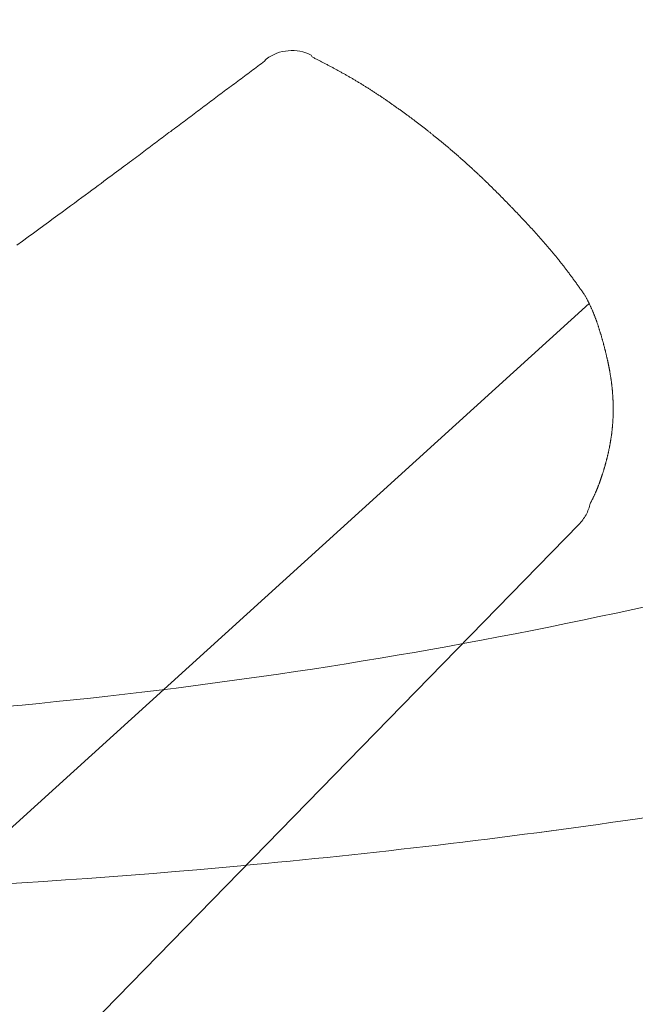
# Model space of a CAD drawing. Extents: x 0 to 1050, y 0 to 1579.
# Drawn here: x 793 to 808, y 855 to 879 of the extents above; entities that cross this region are included whole.
import ezdxf

# ---------------------------------------------------------------- set-up
doc = ezdxf.new("R2010")
doc.units = 0
doc.header["$LTSCALE"] = 5
doc.linetypes.add('YDIVIDE_1', pattern=[15, 10, -1, 1, -1, 1, -1])
doc.layers.add('YKK_13', color=4, linetype='CONTINUOUS', lineweight=13)

msp = doc.modelspace()

# ---------------------------------------------------------------- linework, layer by layer
at = {"layer": 'YKK_13', "linetype": 'YDIVIDE_1'}
for p, q in [((800.155, 877.678), (800.17, 877.67)), ((800.175, 877.64), (800.158, 877.649)), ((800.191, 877.631), (800.175, 877.64)), ((800.208, 877.623), (800.191, 877.631)), ((800.225, 877.614), (800.208, 877.623)), ((800.242, 877.605), (800.225, 877.614)), ((800.258, 877.597), (800.242, 877.605)), ((798.818, 877.362), (798.858, 877.391)), ((798.858, 877.391), (798.897, 877.421)), ((798.897, 877.421), (798.937, 877.45)), ((798.937, 877.45), (798.976, 877.48)), ((798.976, 877.48), (799.015, 877.509)), ((799.015, 877.509), (799.055, 877.539)), ((799.054, 877.539), (799.087, 877.581)), ((799.087, 877.581), (799.097, 877.589)), ((800.275, 877.588), (800.258, 877.597)), ((800.292, 877.579), (800.275, 877.588)), ((800.309, 877.571), (800.292, 877.579)), ((800.325, 877.562), (800.309, 877.571)), ((800.342, 877.553), (800.325, 877.562)), ((800.359, 877.544), (800.342, 877.553)), ((800.375, 877.536), (800.359, 877.544)), ((800.392, 877.527), (800.375, 877.536)), ((800.409, 877.518), (800.392, 877.527)), ((800.426, 877.509), (800.409, 877.518)), ((800.442, 877.501), (800.426, 877.509)), ((800.459, 877.492), (800.442, 877.501)), ((800.476, 877.483), (800.459, 877.492)), ((800.492, 877.474), (800.476, 877.483)), ((800.509, 877.466), (800.492, 877.474)), ((800.526, 877.457), (800.509, 877.466)), ((800.543, 877.448), (800.526, 877.457)), ((800.559, 877.439), (800.543, 877.448)), ((800.576, 877.43), (800.559, 877.439)), ((800.593, 877.421), (800.576, 877.43)), ((800.609, 877.412), (800.593, 877.421)), ((800.626, 877.404), (800.609, 877.412)), ((800.643, 877.395), (800.626, 877.404)), ((800.659, 877.386), (800.643, 877.395)), ((800.676, 877.377), (800.659, 877.386)), ((800.693, 877.368), (800.676, 877.377)), ((798.502, 877.126), (798.542, 877.155)), ((798.542, 877.155), (798.581, 877.185)), ((798.581, 877.185), (798.621, 877.214)), ((798.621, 877.214), (798.66, 877.244)), ((798.66, 877.244), (798.7, 877.273)), ((798.7, 877.273), (798.739, 877.303)), ((798.739, 877.303), (798.779, 877.332)), ((798.779, 877.332), (798.818, 877.362)), ((800.709, 877.359), (800.693, 877.368)), ((800.726, 877.35), (800.709, 877.359)), ((800.742, 877.341), (800.726, 877.35)), ((800.759, 877.332), (800.742, 877.341)), ((800.776, 877.323), (800.759, 877.332)), ((800.792, 877.314), (800.776, 877.323)), ((800.809, 877.305), (800.792, 877.314)), ((800.825, 877.296), (800.809, 877.305)), ((800.842, 877.286), (800.825, 877.296)), ((800.859, 877.277), (800.842, 877.286)), ((800.875, 877.268), (800.859, 877.277)), ((800.892, 877.259), (800.875, 877.268)), ((800.908, 877.25), (800.892, 877.259)), ((800.925, 877.24), (800.908, 877.25)), ((800.941, 877.231), (800.925, 877.24)), ((800.958, 877.222), (800.941, 877.231)), ((800.975, 877.213), (800.958, 877.222)), ((800.991, 877.203), (800.975, 877.213)), ((801.008, 877.194), (800.991, 877.203)), ((801.024, 877.185), (801.008, 877.194)), ((801.041, 877.175), (801.024, 877.185)), ((801.057, 877.166), (801.041, 877.175)), ((801.074, 877.156), (801.057, 877.166)), ((801.09, 877.147), (801.074, 877.156)), ((801.106, 877.137), (801.09, 877.147)), ((798.187, 876.89), (798.226, 876.92)), ((798.226, 876.92), (798.266, 876.949)), ((798.266, 876.949), (798.305, 876.979)), ((798.305, 876.979), (798.345, 877.008)), ((798.345, 877.008), (798.384, 877.038)), ((798.384, 877.038), (798.424, 877.067)), ((798.424, 877.067), (798.463, 877.097)), ((798.463, 877.097), (798.502, 877.126)), ((801.123, 877.128), (801.106, 877.137)), ((801.139, 877.118), (801.123, 877.128)), ((801.156, 877.108), (801.139, 877.118)), ((801.172, 877.099), (801.156, 877.108)), ((801.189, 877.089), (801.172, 877.099)), ((801.205, 877.079), (801.189, 877.089)), ((801.221, 877.069), (801.205, 877.079)), ((801.238, 877.06), (801.221, 877.069)), ((801.254, 877.05), (801.238, 877.06)), ((801.27, 877.04), (801.254, 877.05)), ((801.287, 877.03), (801.27, 877.04)), ((801.303, 877.02), (801.287, 877.03)), ((801.319, 877.01), (801.303, 877.02)), ((801.336, 877), (801.319, 877.01)), ((801.352, 876.99), (801.336, 877)), ((801.368, 876.98), (801.352, 876.99)), ((801.385, 876.97), (801.368, 876.98)), ((801.401, 876.96), (801.385, 876.97)), ((801.417, 876.95), (801.401, 876.96)), ((801.433, 876.94), (801.417, 876.95)), ((801.45, 876.93), (801.433, 876.94)), ((801.466, 876.92), (801.45, 876.93)), ((801.482, 876.909), (801.466, 876.92)), ((801.498, 876.899), (801.482, 876.909)), ((797.871, 876.654), (797.911, 876.684)), ((797.911, 876.684), (797.95, 876.713)), ((797.95, 876.713), (797.989, 876.743)), ((797.989, 876.743), (798.029, 876.772)), ((798.029, 876.772), (798.068, 876.802)), ((798.068, 876.802), (798.108, 876.831)), ((798.108, 876.831), (798.147, 876.861)), ((798.147, 876.861), (798.187, 876.89)), ((801.514, 876.889), (801.498, 876.899)), ((801.531, 876.878), (801.514, 876.889)), ((801.547, 876.868), (801.531, 876.878)), ((801.563, 876.858), (801.547, 876.868)), ((801.579, 876.847), (801.563, 876.858)), ((801.595, 876.837), (801.579, 876.847)), ((801.612, 876.826), (801.595, 876.837)), ((801.628, 876.816), (801.612, 876.826)), ((801.644, 876.805), (801.628, 876.816)), ((801.66, 876.795), (801.644, 876.805)), ((801.676, 876.784), (801.66, 876.795)), ((801.692, 876.774), (801.676, 876.784)), ((801.708, 876.763), (801.692, 876.774)), ((801.724, 876.752), (801.708, 876.763)), ((801.74, 876.742), (801.724, 876.752)), ((801.756, 876.731), (801.74, 876.742)), ((801.773, 876.72), (801.756, 876.731)), ((801.789, 876.71), (801.773, 876.72)), ((801.805, 876.699), (801.789, 876.71)), ((801.821, 876.688), (801.805, 876.699)), ((801.837, 876.677), (801.821, 876.688)), ((801.853, 876.666), (801.837, 876.677)), ((797.556, 876.418), (797.595, 876.448)), ((797.595, 876.448), (797.634, 876.477)), ((797.634, 876.477), (797.674, 876.507)), ((797.674, 876.507), (797.713, 876.536)), ((797.713, 876.536), (797.753, 876.566)), ((797.753, 876.566), (797.792, 876.595)), ((797.792, 876.595), (797.832, 876.625)), ((797.832, 876.625), (797.871, 876.654)), ((801.869, 876.656), (801.853, 876.666)), ((801.885, 876.645), (801.869, 876.656)), ((801.901, 876.634), (801.885, 876.645)), ((801.917, 876.623), (801.901, 876.634)), ((801.933, 876.612), (801.917, 876.623)), ((801.949, 876.601), (801.933, 876.612)), ((801.965, 876.59), (801.949, 876.601)), ((801.981, 876.579), (801.965, 876.59)), ((801.997, 876.568), (801.981, 876.579)), ((802.013, 876.557), (801.997, 876.568)), ((802.028, 876.546), (802.013, 876.557)), ((802.044, 876.534), (802.028, 876.546)), ((802.06, 876.523), (802.044, 876.534)), ((802.076, 876.512), (802.06, 876.523)), ((802.092, 876.501), (802.076, 876.512)), ((802.108, 876.49), (802.092, 876.501)), ((802.124, 876.478), (802.108, 876.49)), ((802.14, 876.467), (802.124, 876.478)), ((802.156, 876.456), (802.14, 876.467)), ((802.172, 876.444), (802.156, 876.456)), ((802.187, 876.433), (802.172, 876.444)), ((797.24, 876.182), (797.28, 876.212)), ((797.28, 876.212), (797.319, 876.241)), ((797.319, 876.241), (797.358, 876.271)), ((797.358, 876.271), (797.398, 876.3)), ((797.398, 876.3), (797.437, 876.33)), ((797.437, 876.33), (797.477, 876.359)), ((797.477, 876.359), (797.516, 876.389)), ((797.516, 876.389), (797.556, 876.418)), ((802.203, 876.422), (802.187, 876.433)), ((802.219, 876.41), (802.203, 876.422)), ((802.235, 876.399), (802.219, 876.41)), ((802.251, 876.388), (802.235, 876.399)), ((802.267, 876.376), (802.251, 876.388)), ((802.282, 876.365), (802.267, 876.376)), ((802.298, 876.353), (802.282, 876.365)), ((802.314, 876.342), (802.298, 876.353)), ((802.33, 876.33), (802.314, 876.342)), ((802.346, 876.319), (802.33, 876.33)), ((802.361, 876.307), (802.346, 876.319)), ((802.377, 876.295), (802.361, 876.307)), ((802.393, 876.284), (802.377, 876.295)), ((802.409, 876.272), (802.393, 876.284)), ((802.425, 876.261), (802.409, 876.272)), ((802.44, 876.249), (802.425, 876.261)), ((802.456, 876.237), (802.44, 876.249)), ((802.472, 876.225), (802.456, 876.237)), ((802.488, 876.214), (802.472, 876.225)), ((802.503, 876.202), (802.488, 876.214)), ((796.964, 875.976), (797.004, 876.005)), ((797.004, 876.005), (797.043, 876.035)), ((797.043, 876.035), (797.082, 876.064)), ((797.082, 876.064), (797.122, 876.094)), ((797.122, 876.094), (797.161, 876.123)), ((797.161, 876.123), (797.201, 876.153)), ((797.201, 876.153), (797.24, 876.182)), ((802.519, 876.19), (802.503, 876.202)), ((802.535, 876.178), (802.519, 876.19)), ((802.55, 876.167), (802.535, 876.178)), ((802.566, 876.155), (802.55, 876.167)), ((802.582, 876.143), (802.566, 876.155)), ((802.598, 876.131), (802.582, 876.143)), ((802.613, 876.119), (802.598, 876.131)), ((802.629, 876.107), (802.613, 876.119)), ((802.645, 876.095), (802.629, 876.107)), ((802.66, 876.083), (802.645, 876.095)), ((802.676, 876.071), (802.66, 876.083)), ((802.692, 876.059), (802.676, 876.071)), ((802.707, 876.047), (802.692, 876.059)), ((802.723, 876.035), (802.707, 876.047)), ((802.738, 876.023), (802.723, 876.035)), ((802.754, 876.011), (802.738, 876.023)), ((802.77, 875.999), (802.754, 876.011)), ((802.785, 875.987), (802.77, 875.999)), ((802.801, 875.975), (802.785, 875.987)), ((796.649, 875.739), (796.688, 875.769)), ((796.688, 875.769), (796.728, 875.799)), ((796.728, 875.799), (796.767, 875.828)), ((796.767, 875.828), (796.806, 875.858)), ((796.806, 875.858), (796.846, 875.887)), ((796.846, 875.887), (796.885, 875.917)), ((796.885, 875.917), (796.925, 875.946)), ((796.925, 875.946), (796.964, 875.976)), ((802.817, 875.963), (802.801, 875.975)), ((802.832, 875.951), (802.817, 875.963)), ((802.848, 875.939), (802.832, 875.951)), ((802.863, 875.926), (802.848, 875.939)), ((802.879, 875.914), (802.863, 875.926)), ((802.894, 875.902), (802.879, 875.914)), ((802.91, 875.89), (802.894, 875.902)), ((802.925, 875.877), (802.91, 875.89)), ((802.941, 875.865), (802.925, 875.877)), ((802.957, 875.853), (802.941, 875.865)), ((802.972, 875.84), (802.957, 875.853)), ((802.988, 875.828), (802.972, 875.84)), ((803.003, 875.816), (802.988, 875.828)), ((803.019, 875.803), (803.003, 875.816)), ((803.034, 875.791), (803.019, 875.803)), ((803.05, 875.778), (803.034, 875.791)), ((803.065, 875.766), (803.05, 875.778)), ((803.08, 875.754), (803.065, 875.766)), ((803.096, 875.741), (803.08, 875.754)), ((796.334, 875.503), (796.373, 875.533)), ((796.373, 875.533), (796.412, 875.562)), ((796.412, 875.562), (796.452, 875.592)), ((796.452, 875.592), (796.491, 875.621)), ((796.491, 875.621), (796.531, 875.651)), ((796.531, 875.651), (796.57, 875.68)), ((796.57, 875.68), (796.609, 875.71)), ((796.609, 875.71), (796.649, 875.739)), ((803.111, 875.729), (803.096, 875.741)), ((803.127, 875.716), (803.111, 875.729)), ((803.142, 875.703), (803.127, 875.716)), ((803.158, 875.691), (803.142, 875.703)), ((803.173, 875.678), (803.158, 875.691)), ((803.188, 875.666), (803.173, 875.678)), ((803.204, 875.653), (803.188, 875.666)), ((803.219, 875.64), (803.204, 875.653)), ((803.235, 875.628), (803.219, 875.64)), ((803.25, 875.615), (803.235, 875.628)), ((803.265, 875.602), (803.25, 875.615)), ((803.281, 875.589), (803.265, 875.602)), ((803.296, 875.577), (803.281, 875.589)), ((803.311, 875.564), (803.296, 875.577)), ((803.327, 875.551), (803.311, 875.564)), ((803.342, 875.538), (803.327, 875.551)), ((803.357, 875.525), (803.342, 875.538)), ((803.373, 875.513), (803.357, 875.525)), ((796.009, 875.259), (796.051, 875.291)), ((796.051, 875.291), (796.093, 875.322)), ((796.093, 875.322), (796.134, 875.353)), ((796.134, 875.353), (796.175, 875.384)), ((796.175, 875.384), (796.215, 875.414)), ((796.215, 875.414), (796.255, 875.444)), ((796.255, 875.444), (796.294, 875.473)), ((796.294, 875.473), (796.334, 875.503)), ((803.388, 875.5), (803.373, 875.513)), ((803.403, 875.487), (803.388, 875.5)), ((803.418, 875.474), (803.403, 875.487)), ((803.434, 875.461), (803.418, 875.474)), ((803.449, 875.448), (803.434, 875.461)), ((803.464, 875.435), (803.449, 875.448)), ((803.479, 875.422), (803.464, 875.435)), ((803.494, 875.409), (803.479, 875.422)), ((803.51, 875.396), (803.494, 875.409)), ((803.525, 875.383), (803.51, 875.396)), ((803.54, 875.37), (803.525, 875.383)), ((803.555, 875.356), (803.54, 875.37)), ((803.57, 875.343), (803.555, 875.356)), ((803.585, 875.33), (803.57, 875.343)), ((803.601, 875.317), (803.585, 875.33)), ((803.616, 875.304), (803.601, 875.317)), ((803.631, 875.29), (803.616, 875.304)), ((803.646, 875.277), (803.631, 875.29)), ((795.732, 875.052), (795.781, 875.089)), ((795.781, 875.089), (795.829, 875.125)), ((795.829, 875.125), (795.876, 875.16)), ((795.876, 875.16), (795.921, 875.194)), ((795.921, 875.194), (795.965, 875.227)), ((795.965, 875.227), (796.009, 875.259)), ((803.661, 875.264), (803.646, 875.277)), ((803.676, 875.251), (803.661, 875.264)), ((803.691, 875.237), (803.676, 875.251)), ((803.706, 875.224), (803.691, 875.237)), ((803.721, 875.211), (803.706, 875.224)), ((803.736, 875.197), (803.721, 875.211)), ((803.751, 875.184), (803.736, 875.197)), ((803.766, 875.17), (803.751, 875.184)), ((803.781, 875.157), (803.766, 875.17)), ((803.796, 875.143), (803.781, 875.157)), ((803.811, 875.13), (803.796, 875.143)), ((803.826, 875.116), (803.811, 875.13)), ((803.841, 875.103), (803.826, 875.116)), ((803.856, 875.089), (803.841, 875.103)), ((803.871, 875.076), (803.856, 875.089)), ((803.886, 875.062), (803.871, 875.076)), ((803.901, 875.049), (803.886, 875.062)), ((795.401, 874.807), (795.461, 874.851)), ((795.461, 874.851), (795.519, 874.894)), ((795.519, 874.894), (795.575, 874.935)), ((795.575, 874.935), (795.629, 874.976)), ((795.629, 874.976), (795.681, 875.015)), ((795.681, 875.015), (795.732, 875.052)), ((803.916, 875.035), (803.901, 875.049)), ((803.931, 875.021), (803.916, 875.035)), ((803.946, 875.008), (803.931, 875.021)), ((803.96, 874.994), (803.946, 875.008)), ((803.975, 874.98), (803.96, 874.994)), ((803.99, 874.966), (803.975, 874.98)), ((804.005, 874.953), (803.99, 874.966)), ((804.02, 874.939), (804.005, 874.953)), ((804.035, 874.925), (804.02, 874.939)), ((804.049, 874.911), (804.035, 874.925)), ((804.064, 874.897), (804.049, 874.911)), ((804.079, 874.883), (804.064, 874.897)), ((804.094, 874.869), (804.079, 874.883)), ((804.108, 874.856), (804.094, 874.869)), ((804.123, 874.842), (804.108, 874.856)), ((804.138, 874.828), (804.123, 874.842)), ((804.153, 874.814), (804.138, 874.828)), ((795.068, 874.56), (795.14, 874.613)), ((795.14, 874.613), (795.209, 874.664)), ((795.209, 874.664), (795.275, 874.713)), ((795.275, 874.713), (795.339, 874.761)), ((795.339, 874.761), (795.401, 874.807)), ((804.167, 874.8), (804.153, 874.814)), ((804.182, 874.786), (804.167, 874.8)), ((804.197, 874.772), (804.182, 874.786)), ((804.211, 874.758), (804.197, 874.772)), ((804.226, 874.744), (804.211, 874.758)), ((804.241, 874.729), (804.226, 874.744)), ((804.255, 874.715), (804.241, 874.729)), ((804.27, 874.701), (804.255, 874.715)), ((804.285, 874.687), (804.27, 874.701)), ((804.299, 874.673), (804.285, 874.687)), ((804.314, 874.659), (804.299, 874.673)), ((804.328, 874.645), (804.314, 874.659)), ((804.343, 874.63), (804.328, 874.645)), ((804.358, 874.616), (804.343, 874.63)), ((804.372, 874.602), (804.358, 874.616)), ((804.387, 874.588), (804.372, 874.602)), ((794.755, 874.329), (794.837, 874.39)), ((794.837, 874.39), (794.917, 874.449)), ((794.917, 874.449), (794.994, 874.505)), ((794.994, 874.505), (795.068, 874.56)), ((804.401, 874.573), (804.387, 874.588)), ((804.416, 874.559), (804.401, 874.573)), ((804.43, 874.545), (804.416, 874.559)), ((804.445, 874.53), (804.43, 874.545)), ((804.459, 874.516), (804.445, 874.53)), ((804.474, 874.502), (804.459, 874.516)), ((804.488, 874.487), (804.474, 874.502)), ((804.503, 874.473), (804.488, 874.487)), ((804.517, 874.458), (804.503, 874.473)), ((804.532, 874.444), (804.517, 874.458)), ((804.546, 874.43), (804.532, 874.444)), ((804.561, 874.415), (804.546, 874.43)), ((804.575, 874.401), (804.561, 874.415)), ((804.59, 874.386), (804.575, 874.401)), ((804.604, 874.372), (804.59, 874.386)), ((804.618, 874.357), (804.604, 874.372)), ((794.392, 874.062), (794.488, 874.133)), ((794.488, 874.133), (794.58, 874.2)), ((794.58, 874.2), (794.669, 874.266)), ((794.669, 874.266), (794.755, 874.329)), ((804.633, 874.343), (804.618, 874.357)), ((804.647, 874.328), (804.633, 874.343)), ((804.662, 874.313), (804.647, 874.328)), ((804.676, 874.299), (804.662, 874.313)), ((804.69, 874.284), (804.676, 874.299)), ((804.705, 874.27), (804.69, 874.284)), ((804.719, 874.255), (804.705, 874.27)), ((804.733, 874.24), (804.719, 874.255)), ((804.748, 874.226), (804.733, 874.24)), ((804.762, 874.211), (804.748, 874.226)), ((804.776, 874.196), (804.762, 874.211)), ((804.791, 874.182), (804.776, 874.196)), ((804.805, 874.167), (804.791, 874.182)), ((804.819, 874.152), (804.805, 874.167)), ((804.834, 874.138), (804.819, 874.152)), ((804.848, 874.123), (804.834, 874.138)), ((794.084, 873.836), (794.19, 873.914)), ((794.19, 873.914), (794.293, 873.99)), ((794.293, 873.99), (794.392, 874.062)), ((804.862, 874.108), (804.848, 874.123)), ((804.876, 874.093), (804.862, 874.108)), ((804.891, 874.078), (804.876, 874.093)), ((804.905, 874.064), (804.891, 874.078)), ((804.919, 874.049), (804.905, 874.064)), ((804.933, 874.034), (804.919, 874.049)), ((804.948, 874.019), (804.933, 874.034)), ((804.962, 874.004), (804.948, 874.019)), ((804.976, 873.989), (804.962, 874.004)), ((804.99, 873.975), (804.976, 873.989)), ((805.004, 873.96), (804.99, 873.975)), ((805.019, 873.945), (805.004, 873.96)), ((805.033, 873.93), (805.019, 873.945)), ((805.047, 873.915), (805.033, 873.93)), ((805.061, 873.9), (805.047, 873.915)), ((805.075, 873.885), (805.061, 873.9)), ((793.741, 873.585), (793.859, 873.672)), ((793.859, 873.672), (793.973, 873.755)), ((793.973, 873.755), (794.084, 873.836)), ((805.09, 873.87), (805.075, 873.885)), ((805.104, 873.855), (805.09, 873.87)), ((805.118, 873.84), (805.104, 873.855)), ((805.132, 873.825), (805.118, 873.84)), ((805.146, 873.81), (805.132, 873.825)), ((805.16, 873.795), (805.146, 873.81)), ((805.174, 873.78), (805.16, 873.795)), ((805.188, 873.765), (805.174, 873.78)), ((805.202, 873.75), (805.188, 873.765)), ((805.217, 873.735), (805.202, 873.75)), ((805.231, 873.72), (805.217, 873.735)), ((805.245, 873.705), (805.231, 873.72)), ((805.259, 873.69), (805.245, 873.705)), ((805.273, 873.674), (805.259, 873.69)), ((805.287, 873.659), (805.273, 873.674)), ((793.492, 873.403), (793.619, 873.496)), ((793.619, 873.496), (793.741, 873.585)), ((805.301, 873.644), (805.287, 873.659)), ((805.315, 873.629), (805.301, 873.644)), ((805.329, 873.614), (805.315, 873.629)), ((805.343, 873.599), (805.329, 873.614)), ((805.357, 873.583), (805.343, 873.599)), ((805.371, 873.568), (805.357, 873.583)), ((805.384, 873.553), (805.371, 873.568)), ((805.398, 873.538), (805.384, 873.553)), ((805.412, 873.522), (805.398, 873.538)), ((805.426, 873.507), (805.412, 873.522)), ((805.44, 873.492), (805.426, 873.507)), ((805.454, 873.476), (805.44, 873.492)), ((805.468, 873.461), (805.454, 873.476)), ((805.482, 873.445), (805.468, 873.461)), ((805.495, 873.43), (805.482, 873.445)), ((793.226, 873.209), (793.361, 873.308)), ((793.361, 873.308), (793.492, 873.403)), ((805.509, 873.415), (805.495, 873.43)), ((805.523, 873.399), (805.509, 873.415)), ((805.537, 873.384), (805.523, 873.399)), ((805.55, 873.368), (805.537, 873.384)), ((805.564, 873.353), (805.55, 873.368)), ((805.578, 873.337), (805.564, 873.353)), ((805.591, 873.322), (805.578, 873.337)), ((805.605, 873.306), (805.591, 873.322)), ((805.619, 873.291), (805.605, 873.306)), ((805.632, 873.275), (805.619, 873.291)), ((805.646, 873.259), (805.632, 873.275)), ((805.66, 873.244), (805.646, 873.259)), ((805.673, 873.228), (805.66, 873.244)), ((805.687, 873.212), (805.673, 873.228)), ((805.7, 873.197), (805.687, 873.212)), ((805.714, 873.181), (805.7, 873.197)), ((805.727, 873.165), (805.714, 873.181)), ((805.741, 873.15), (805.727, 873.165)), ((805.754, 873.134), (805.741, 873.15)), ((805.768, 873.118), (805.754, 873.134)), ((805.781, 873.102), (805.768, 873.118)), ((805.794, 873.086), (805.781, 873.102)), ((805.808, 873.07), (805.794, 873.086)), ((805.821, 873.054), (805.808, 873.07)), ((805.834, 873.039), (805.821, 873.054)), ((805.848, 873.023), (805.834, 873.039)), ((805.861, 873.007), (805.848, 873.023)), ((805.874, 872.991), (805.861, 873.007)), ((805.887, 872.975), (805.874, 872.991)), ((805.9, 872.959), (805.887, 872.975)), ((805.914, 872.943), (805.9, 872.959)), ((805.927, 872.926), (805.914, 872.943)), ((805.94, 872.91), (805.927, 872.926)), ((805.953, 872.894), (805.94, 872.91)), ((805.966, 872.878), (805.953, 872.894)), ((805.979, 872.862), (805.966, 872.878)), ((805.992, 872.846), (805.979, 872.862)), ((806.005, 872.829), (805.992, 872.846)), ((806.018, 872.813), (806.005, 872.829)), ((806.031, 872.797), (806.018, 872.813)), ((806.044, 872.78), (806.031, 872.797)), ((806.057, 872.764), (806.044, 872.78)), ((806.069, 872.748), (806.057, 872.764)), ((806.082, 872.731), (806.069, 872.748)), ((806.095, 872.715), (806.082, 872.731)), ((806.108, 872.698), (806.095, 872.715)), ((806.12, 872.682), (806.108, 872.698)), ((806.133, 872.665), (806.12, 872.682)), ((806.146, 872.649), (806.133, 872.665)), ((806.158, 872.632), (806.146, 872.649)), ((806.171, 872.616), (806.158, 872.632)), ((806.183, 872.599), (806.171, 872.616)), ((806.196, 872.582), (806.183, 872.599)), ((806.209, 872.566), (806.196, 872.582)), ((806.221, 872.549), (806.209, 872.566)), ((806.233, 872.532), (806.221, 872.549)), ((806.246, 872.515), (806.233, 872.532)), ((806.258, 872.499), (806.246, 872.515)), ((806.271, 872.482), (806.258, 872.499)), ((806.283, 872.465), (806.271, 872.482)), ((806.295, 872.448), (806.283, 872.465)), ((806.307, 872.431), (806.295, 872.448)), ((806.32, 872.414), (806.307, 872.431)), ((806.332, 872.397), (806.32, 872.414)), ((806.344, 872.38), (806.332, 872.397)), ((806.356, 872.364), (806.344, 872.38)), ((806.369, 872.347), (806.356, 872.364)), ((806.381, 872.33), (806.369, 872.347)), ((806.393, 872.313), (806.381, 872.33)), ((806.405, 872.296), (806.393, 872.313)), ((806.417, 872.279), (806.405, 872.296)), ((806.429, 872.262), (806.417, 872.279)), ((806.442, 872.245), (806.429, 872.262)), ((806.454, 872.228), (806.442, 872.245)), ((806.466, 872.211), (806.454, 872.228)), ((806.478, 872.194), (806.466, 872.211)), ((806.49, 872.177), (806.478, 872.194)), ((806.503, 872.16), (806.49, 872.177)), ((806.515, 872.143), (806.503, 872.16)), ((806.527, 872.126), (806.515, 872.143)), ((806.539, 872.109), (806.527, 872.126)), ((806.551, 872.092), (806.539, 872.109)), ((806.563, 872.075), (806.551, 872.092)), ((806.576, 872.058), (806.563, 872.075)), ((806.588, 872.041), (806.576, 872.058)), ((806.693, 871.839), (789.803, 856.52)), ((806.596, 872.029), (806.588, 872.041)), ((806.597, 872.027), (806.596, 872.029)), ((806.598, 872.025), (806.597, 872.027)), ((806.599, 872.022), (806.598, 872.025)), ((806.6, 872.02), (806.599, 872.022)), ((806.601, 872.018), (806.6, 872.02)), ((806.602, 872.016), (806.601, 872.018)), ((806.603, 872.014), (806.602, 872.016)), ((806.607, 872.007), (806.603, 872.014)), ((806.614, 871.995), (806.607, 872.007)), ((806.62, 871.982), (806.614, 871.995)), ((806.627, 871.97), (806.62, 871.982)), ((806.633, 871.957), (806.627, 871.97)), ((806.64, 871.945), (806.633, 871.957)), ((806.647, 871.932), (806.64, 871.945)), ((806.653, 871.92), (806.647, 871.932)), ((806.66, 871.908), (806.653, 871.92)), ((806.666, 871.895), (806.66, 871.908)), ((806.672, 871.883), (806.666, 871.895)), ((806.679, 871.87), (806.672, 871.883)), ((806.685, 871.858), (806.679, 871.87)), ((806.691, 871.845), (806.685, 871.858)), ((806.697, 871.832), (806.691, 871.845)), ((806.703, 871.82), (806.697, 871.832)), ((806.709, 871.807), (806.703, 871.82)), ((806.715, 871.795), (806.709, 871.807)), ((806.721, 871.782), (806.715, 871.795)), ((806.727, 871.769), (806.721, 871.782)), ((806.733, 871.757), (806.727, 871.769)), ((806.739, 871.744), (806.733, 871.757)), ((806.744, 871.732), (806.739, 871.744)), ((806.75, 871.719), (806.744, 871.732)), ((806.756, 871.706), (806.75, 871.719)), ((806.761, 871.693), (806.756, 871.706)), ((806.767, 871.681), (806.761, 871.693)), ((806.772, 871.668), (806.767, 871.681)), ((806.777, 871.655), (806.772, 871.668)), ((806.783, 871.643), (806.777, 871.655)), ((806.788, 871.63), (806.783, 871.643)), ((806.793, 871.617), (806.788, 871.63)), ((806.799, 871.604), (806.793, 871.617)), ((806.804, 871.591), (806.799, 871.604)), ((806.809, 871.579), (806.804, 871.591)), ((806.814, 871.566), (806.809, 871.579)), ((806.819, 871.553), (806.814, 871.566)), ((806.824, 871.54), (806.819, 871.553)), ((806.829, 871.527), (806.824, 871.54)), ((806.834, 871.514), (806.829, 871.527)), ((806.839, 871.502), (806.834, 871.514)), ((806.844, 871.489), (806.839, 871.502)), ((806.849, 871.476), (806.844, 871.489)), ((806.854, 871.463), (806.849, 871.476)), ((806.858, 871.45), (806.854, 871.463)), ((806.863, 871.437), (806.858, 871.45)), ((806.868, 871.424), (806.863, 871.437)), ((806.872, 871.411), (806.868, 871.424)), ((806.877, 871.398), (806.872, 871.411)), ((806.881, 871.385), (806.877, 871.398)), ((806.886, 871.373), (806.881, 871.385)), ((806.89, 871.36), (806.886, 871.373)), ((806.895, 871.347), (806.89, 871.36)), ((806.899, 871.334), (806.895, 871.347)), ((806.904, 871.321), (806.899, 871.334)), ((806.908, 871.308), (806.904, 871.321)), ((806.912, 871.295), (806.908, 871.308)), ((806.916, 871.282), (806.912, 871.295)), ((806.921, 871.269), (806.916, 871.282)), ((806.925, 871.256), (806.921, 871.269)), ((806.929, 871.243), (806.925, 871.256)), ((806.933, 871.23), (806.929, 871.243)), ((806.937, 871.217), (806.933, 871.23)), ((806.941, 871.204), (806.937, 871.217)), ((806.945, 871.191), (806.941, 871.204)), ((806.949, 871.178), (806.945, 871.191)), ((806.953, 871.165), (806.949, 871.178)), ((806.957, 871.152), (806.953, 871.165)), ((806.961, 871.139), (806.957, 871.152)), ((806.965, 871.126), (806.961, 871.139)), ((806.969, 871.112), (806.965, 871.126)), ((806.973, 871.099), (806.969, 871.112)), ((806.977, 871.086), (806.973, 871.099)), ((806.981, 871.073), (806.977, 871.086)), ((806.984, 871.06), (806.981, 871.073)), ((806.988, 871.047), (806.984, 871.06)), ((806.992, 871.034), (806.988, 871.047)), ((806.995, 871.021), (806.992, 871.034)), ((806.999, 871.008), (806.995, 871.021)), ((807.003, 870.995), (806.999, 871.008)), ((807.006, 870.982), (807.003, 870.995)), ((807.01, 870.969), (807.006, 870.982)), ((807.014, 870.956), (807.01, 870.969)), ((807.017, 870.943), (807.014, 870.956)), ((807.021, 870.93), (807.017, 870.943)), ((807.024, 870.917), (807.021, 870.93)), ((807.028, 870.903), (807.024, 870.917)), ((807.031, 870.89), (807.028, 870.903)), ((807.035, 870.877), (807.031, 870.89)), ((807.038, 870.864), (807.035, 870.877)), ((807.042, 870.851), (807.038, 870.864)), ((807.045, 870.838), (807.042, 870.851)), ((807.048, 870.825), (807.045, 870.838)), ((807.052, 870.812), (807.048, 870.825)), ((807.055, 870.799), (807.052, 870.812)), ((807.059, 870.786), (807.055, 870.799)), ((807.062, 870.773), (807.059, 870.786)), ((807.065, 870.76), (807.062, 870.773)), ((807.069, 870.747), (807.065, 870.76)), ((807.072, 870.734), (807.069, 870.747)), ((807.075, 870.721), (807.072, 870.734)), ((807.078, 870.708), (807.075, 870.721)), ((807.081, 870.695), (807.078, 870.708)), ((807.085, 870.681), (807.081, 870.695)), ((807.088, 870.668), (807.085, 870.681)), ((807.091, 870.655), (807.088, 870.668)), ((807.094, 870.642), (807.091, 870.655)), ((807.097, 870.629), (807.094, 870.642)), ((807.1, 870.616), (807.097, 870.629)), ((807.103, 870.603), (807.1, 870.616)), ((807.106, 870.59), (807.103, 870.603)), ((807.109, 870.577), (807.106, 870.59)), ((807.112, 870.564), (807.109, 870.577)), ((807.115, 870.551), (807.112, 870.564)), ((807.118, 870.538), (807.115, 870.551)), ((807.121, 870.525), (807.118, 870.538)), ((807.124, 870.512), (807.121, 870.525)), ((807.127, 870.499), (807.124, 870.512)), ((807.13, 870.486), (807.127, 870.499)), ((807.133, 870.473), (807.13, 870.486)), ((807.135, 870.46), (807.133, 870.473)), ((807.138, 870.447), (807.135, 870.46)), ((807.141, 870.434), (807.138, 870.447)), ((807.144, 870.421), (807.141, 870.434)), ((807.146, 870.408), (807.144, 870.421)), ((807.149, 870.395), (807.146, 870.408)), ((807.152, 870.381), (807.149, 870.395)), ((807.154, 870.368), (807.152, 870.381)), ((807.157, 870.355), (807.154, 870.368)), ((807.159, 870.342), (807.157, 870.355)), ((807.162, 870.329), (807.159, 870.342)), ((807.165, 870.316), (807.162, 870.329)), ((807.167, 870.303), (807.165, 870.316)), ((807.169, 870.29), (807.167, 870.303)), ((807.172, 870.277), (807.169, 870.29)), ((807.174, 870.264), (807.172, 870.277)), ((807.177, 870.251), (807.174, 870.264)), ((807.179, 870.238), (807.177, 870.251)), ((807.181, 870.225), (807.179, 870.238)), ((807.184, 870.212), (807.181, 870.225)), ((807.186, 870.199), (807.184, 870.212)), ((807.188, 870.186), (807.186, 870.199)), ((807.19, 870.173), (807.188, 870.186)), ((807.192, 870.16), (807.19, 870.173)), ((807.195, 870.147), (807.192, 870.16)), ((807.197, 870.134), (807.195, 870.147)), ((807.199, 870.121), (807.197, 870.134)), ((807.201, 870.108), (807.199, 870.121)), ((807.203, 870.095), (807.201, 870.108)), ((807.205, 870.082), (807.203, 870.095)), ((807.207, 870.069), (807.205, 870.082)), ((807.209, 870.056), (807.207, 870.069)), ((807.21, 870.043), (807.209, 870.056)), ((807.212, 870.03), (807.21, 870.043)), ((807.214, 870.017), (807.212, 870.03)), ((807.216, 870.004), (807.214, 870.017)), ((807.218, 869.991), (807.216, 870.004)), ((807.219, 869.978), (807.218, 869.991)), ((807.221, 869.965), (807.219, 869.978)), ((807.223, 869.952), (807.221, 869.965)), ((807.224, 869.939), (807.223, 869.952)), ((807.226, 869.926), (807.224, 869.939)), ((807.227, 869.913), (807.226, 869.926)), ((807.229, 869.9), (807.227, 869.913)), ((807.23, 869.887), (807.229, 869.9)), ((807.232, 869.874), (807.23, 869.887)), ((807.233, 869.861), (807.232, 869.874)), ((807.235, 869.848), (807.233, 869.861)), ((807.236, 869.835), (807.235, 869.848)), ((807.237, 869.822), (807.236, 869.835)), ((807.239, 869.809), (807.237, 869.822)), ((807.24, 869.796), (807.239, 869.809)), ((807.241, 869.783), (807.24, 869.796)), ((807.242, 869.77), (807.241, 869.783)), ((807.243, 869.757), (807.242, 869.77)), ((807.244, 869.744), (807.243, 869.757)), ((807.245, 869.731), (807.244, 869.744)), ((807.246, 869.718), (807.245, 869.731)), ((807.247, 869.705), (807.246, 869.718)), ((807.248, 869.692), (807.247, 869.705)), ((807.249, 869.679), (807.248, 869.692)), ((807.25, 869.666), (807.249, 869.679)), ((807.251, 869.654), (807.25, 869.666)), ((807.252, 869.641), (807.251, 869.654)), ((807.253, 869.628), (807.252, 869.641)), ((807.253, 869.615), (807.253, 869.628)), ((807.254, 869.602), (807.253, 869.615)), ((807.255, 869.589), (807.254, 869.602)), ((807.255, 869.576), (807.255, 869.589)), ((807.256, 869.563), (807.255, 869.576)), ((807.256, 869.55), (807.256, 869.563)), ((807.257, 869.537), (807.256, 869.55)), ((807.257, 869.524), (807.257, 869.537)), ((807.258, 869.511), (807.257, 869.524)), ((807.258, 869.498), (807.258, 869.511)), ((807.259, 869.485), (807.258, 869.498)), ((807.259, 869.473), (807.259, 869.485)), ((807.259, 869.46), (807.259, 869.473)), ((807.26, 869.447), (807.259, 869.46)), ((807.259, 869.254), (807.26, 869.267)), ((807.26, 869.434), (807.26, 869.447)), ((807.26, 869.421), (807.26, 869.434)), ((807.26, 869.408), (807.26, 869.421)), ((807.26, 869.395), (807.26, 869.408)), ((807.26, 869.382), (807.26, 869.395)), ((807.261, 869.37), (807.26, 869.382)), ((807.26, 869.331), (807.261, 869.344)), ((807.26, 869.318), (807.26, 869.331)), ((807.26, 869.305), (807.26, 869.318)), ((807.26, 869.293), (807.26, 869.305)), ((807.26, 869.28), (807.26, 869.293)), ((807.26, 869.267), (807.26, 869.28)), ((807.261, 869.357), (807.261, 869.37)), ((807.261, 869.344), (807.261, 869.357)), ((807.249, 869.025), (807.25, 869.038)), ((807.25, 869.038), (807.251, 869.051)), ((807.251, 869.063), (807.252, 869.076)), ((807.251, 869.051), (807.251, 869.063)), ((807.252, 869.076), (807.253, 869.089)), ((807.253, 869.089), (807.254, 869.101)), ((807.254, 869.114), (807.255, 869.127)), ((807.254, 869.101), (807.254, 869.114)), ((807.255, 869.127), (807.256, 869.139)), ((807.256, 869.152), (807.257, 869.165)), ((807.256, 869.139), (807.256, 869.152)), ((807.257, 869.178), (807.258, 869.19)), ((807.257, 869.165), (807.257, 869.178)), ((807.258, 869.216), (807.259, 869.229)), ((807.258, 869.203), (807.258, 869.216)), ((807.258, 869.19), (807.258, 869.203)), ((807.259, 869.241), (807.259, 869.254)), ((807.259, 869.229), (807.259, 869.241)), ((807.227, 868.799), (807.228, 868.812)), ((807.228, 868.812), (807.23, 868.824)), ((807.23, 868.824), (807.231, 868.837)), ((807.231, 868.837), (807.233, 868.849)), ((807.233, 868.849), (807.234, 868.862)), ((807.234, 868.862), (807.235, 868.874)), ((807.235, 868.874), (807.237, 868.887)), ((807.237, 868.887), (807.238, 868.899)), ((807.238, 868.899), (807.239, 868.912)), ((807.239, 868.912), (807.24, 868.924)), ((807.24, 868.924), (807.242, 868.937)), ((807.242, 868.937), (807.243, 868.95)), ((807.243, 868.95), (807.244, 868.962)), ((807.244, 868.962), (807.245, 868.975)), ((807.245, 868.975), (807.246, 868.987)), ((807.246, 868.987), (807.247, 869)), ((807.247, 869), (807.248, 869.013)), ((807.248, 869.013), (807.249, 869.025)), ((807.192, 868.565), (807.194, 868.577)), ((807.194, 868.577), (807.196, 868.589)), ((807.196, 868.589), (807.198, 868.602)), ((807.198, 868.602), (807.2, 868.614)), ((807.2, 868.614), (807.202, 868.626)), ((807.202, 868.626), (807.204, 868.638)), ((807.204, 868.638), (807.206, 868.651)), ((807.206, 868.651), (807.208, 868.663)), ((807.208, 868.663), (807.21, 868.675)), ((807.21, 868.675), (807.212, 868.688)), ((807.212, 868.688), (807.214, 868.7)), ((807.214, 868.7), (807.215, 868.713)), ((807.215, 868.713), (807.217, 868.725)), ((807.217, 868.725), (807.219, 868.737)), ((807.219, 868.737), (807.22, 868.75)), ((807.22, 868.75), (807.222, 868.762)), ((807.222, 868.762), (807.224, 868.775)), ((807.224, 868.775), (807.225, 868.787)), ((807.225, 868.787), (807.227, 868.799)), ((807.146, 868.334), (807.148, 868.346)), ((807.148, 868.346), (807.151, 868.358)), ((807.151, 868.358), (807.154, 868.37)), ((807.154, 868.37), (807.156, 868.382)), ((807.156, 868.382), (807.159, 868.394)), ((807.159, 868.394), (807.161, 868.406)), ((807.161, 868.406), (807.164, 868.418)), ((807.164, 868.418), (807.166, 868.431)), ((807.166, 868.431), (807.169, 868.443)), ((807.169, 868.443), (807.171, 868.455)), ((807.171, 868.455), (807.174, 868.467)), ((807.174, 868.467), (807.176, 868.479)), ((807.176, 868.479), (807.178, 868.491)), ((807.178, 868.491), (807.181, 868.504)), ((807.181, 868.504), (807.183, 868.516)), ((807.183, 868.516), (807.185, 868.528)), ((807.185, 868.528), (807.187, 868.54)), ((807.187, 868.54), (807.19, 868.552)), ((807.19, 868.552), (807.192, 868.565)), ((807.087, 868.094), (807.09, 868.106)), ((807.09, 868.106), (807.093, 868.118)), ((807.093, 868.118), (807.096, 868.13)), ((807.096, 868.13), (807.099, 868.142)), ((807.099, 868.142), (807.102, 868.154)), ((807.102, 868.154), (807.105, 868.166)), ((807.105, 868.166), (807.108, 868.178)), ((807.108, 868.178), (807.111, 868.19)), ((807.111, 868.19), (807.114, 868.202)), ((807.114, 868.202), (807.117, 868.214)), ((807.117, 868.214), (807.12, 868.225)), ((807.12, 868.225), (807.123, 868.237)), ((807.123, 868.237), (807.126, 868.249)), ((807.126, 868.249), (807.129, 868.261)), ((807.129, 868.261), (807.132, 868.273)), ((807.132, 868.273), (807.135, 868.285)), ((807.135, 868.285), (807.138, 868.298)), ((807.138, 868.298), (807.14, 868.31)), ((807.14, 868.31), (807.143, 868.322)), ((807.143, 868.322), (807.146, 868.334)), ((807.022, 867.87), (807.025, 867.882)), ((807.025, 867.882), (807.029, 867.894)), ((807.029, 867.894), (807.033, 867.905)), ((807.033, 867.905), (807.036, 867.917)), ((807.036, 867.917), (807.04, 867.929)), ((807.04, 867.929), (807.043, 867.941)), ((807.043, 867.941), (807.047, 867.952)), ((807.047, 867.952), (807.05, 867.964)), ((807.05, 867.964), (807.054, 867.976)), ((807.054, 867.976), (807.057, 867.988)), ((807.057, 867.988), (807.06, 868)), ((807.06, 868), (807.064, 868.011)), ((807.064, 868.011), (807.067, 868.023)), ((807.067, 868.023), (807.07, 868.035)), ((807.07, 868.035), (807.074, 868.047)), ((807.074, 868.047), (807.077, 868.059)), ((807.077, 868.059), (807.08, 868.071)), ((807.08, 868.071), (807.083, 868.082)), ((807.083, 868.082), (807.087, 868.094)), ((806.944, 867.638), (806.948, 867.65)), ((806.948, 867.65), (806.952, 867.661)), ((806.952, 867.661), (806.956, 867.673)), ((806.956, 867.673), (806.96, 867.684)), ((806.96, 867.684), (806.964, 867.696)), ((806.964, 867.696), (806.968, 867.707)), ((806.968, 867.707), (806.972, 867.719)), ((806.972, 867.719), (806.976, 867.73)), ((806.976, 867.73), (806.98, 867.742)), ((806.98, 867.742), (806.984, 867.754)), ((806.984, 867.754), (806.988, 867.765)), ((806.988, 867.765), (806.992, 867.777)), ((806.992, 867.777), (806.996, 867.789)), ((806.996, 867.789), (807, 867.8)), ((807, 867.8), (807.003, 867.812)), ((807.003, 867.812), (807.007, 867.823)), ((807.007, 867.823), (807.011, 867.835)), ((807.011, 867.835), (807.014, 867.847)), ((807.014, 867.847), (807.018, 867.858)), ((807.018, 867.858), (807.022, 867.87)), ((806.849, 867.4), (806.854, 867.412)), ((806.854, 867.412), (806.859, 867.423)), ((806.859, 867.423), (806.864, 867.434)), ((806.864, 867.434), (806.868, 867.445)), ((806.868, 867.445), (806.873, 867.456)), ((806.873, 867.456), (806.878, 867.468)), ((806.878, 867.468), (806.882, 867.479)), ((806.882, 867.479), (806.887, 867.49)), ((806.887, 867.49), (806.892, 867.502)), ((806.892, 867.502), (806.896, 867.513)), ((806.896, 867.513), (806.901, 867.524)), ((806.901, 867.524), (806.905, 867.536)), ((806.905, 867.536), (806.91, 867.547)), ((806.91, 867.547), (806.914, 867.558)), ((806.914, 867.558), (806.918, 867.57)), ((806.918, 867.57), (806.923, 867.581)), ((806.923, 867.581), (806.927, 867.593)), ((806.927, 867.593), (806.931, 867.604)), ((806.931, 867.604), (806.936, 867.615)), ((806.936, 867.615), (806.94, 867.627)), ((806.94, 867.627), (806.944, 867.638)), ((806.738, 867.17), (806.744, 867.181)), ((806.744, 867.181), (806.749, 867.191)), ((806.749, 867.191), (806.755, 867.202)), ((806.755, 867.202), (806.76, 867.213)), ((806.76, 867.213), (806.766, 867.224)), ((806.766, 867.224), (806.771, 867.235)), ((806.771, 867.235), (806.777, 867.246)), ((806.777, 867.246), (806.782, 867.257)), ((806.782, 867.257), (806.788, 867.268)), ((806.788, 867.268), (806.793, 867.279)), ((806.793, 867.279), (806.798, 867.29)), ((806.798, 867.29), (806.804, 867.301)), ((806.804, 867.301), (806.809, 867.312)), ((806.809, 867.312), (806.814, 867.323)), ((806.814, 867.323), (806.819, 867.334)), ((806.819, 867.334), (806.824, 867.345)), ((806.824, 867.345), (806.829, 867.356)), ((806.829, 867.356), (806.834, 867.367)), ((806.834, 867.367), (806.839, 867.378)), ((806.839, 867.378), (806.844, 867.389)), ((806.844, 867.389), (806.849, 867.4)), ((806.72, 867.137), (806.726, 867.148)), ((806.726, 867.148), (806.732, 867.159)), ((806.732, 867.159), (806.738, 867.17)), ((806.601, 866.836), (806.617, 866.865)), ((794.951, 854.862), (806.448, 866.64))]:
    msp.add_line(p, q, dxfattribs=at)
for centre, start, end in [((799.697, 876.789), 62.7393, 126.8698), ((805.743, 867.349), 314.8349, 347.78)]:
    msp.add_arc(centre, 1, start, end, dxfattribs=at)
at = {"layer": 'YKK_13'}
for points, knots in [([(761.123, 863.684), (767.987, 862.473), (783.657, 861.087), (807.991, 863.748), (824.233, 869.218), (832.073, 872.8), (832.352, 872.967), (832.684, 873.217), (832.949, 873.472), (833.181, 873.741), (833.382, 874.031), (833.562, 874.35), (833.718, 874.723), (833.808, 875.028), (834.263, 877.411), (835.014, 881.881), (835.86, 888.872), (836.383, 896.066), (836.501, 900.927), (836.5, 903.354)], [0.3804166, 0.3804166, 0.3804166, 0.3804166, 0.5, 0.6478637, 0.7957274, 0.7957274, 0.7997748, 0.8038223, 0.8078697, 0.8119172, 0.8159647, 0.8200121, 0.8240596, 0.8281071, 0.8281071, 0.8710803, 0.9140535, 0.9570268, 1, 1, 1, 1]), ([(798.494, 858.611), (801.591, 858.896), (813.273, 860.278), (824.922, 862.82), (833.679, 865.432), (834.171, 865.605), (834.99, 866.008), (835.874, 866.609), (836.758, 867.454), (837.5, 868.486), (838.003, 869.543), (838.29, 870.51), (838.379, 871.076), (838.702, 874.153), (839.22, 879.657), (839.815, 887.675), (840.246, 895.548), (840.432, 900.751), (840.5, 903.354)], [0.5945645, 0.5945645, 0.5945645, 0.5945645, 0.6478637, 0.7957274, 0.7957274, 0.7997748, 0.8038223, 0.8078697, 0.8119172, 0.8159647, 0.8200121, 0.8240596, 0.8281071, 0.8281071, 0.8710803, 0.9140535, 0.9570268, 1, 1, 1, 1]), ([(798.494, 858.611), (801.591, 858.896), (810.776, 859.983), (819.94, 861.786), (826, 863.314)], [0.5945645, 0.5945645, 0.5945645, 0.5945645, 0.6478637, 0.7527274, 0.7527274, 0.7527274, 0.7527274]), ([(758.744, 859.363), (766.487, 858.354), (779.743, 857.5), (792.999, 858.105), (798.494, 858.611)], [0.3666243, 0.3666243, 0.3666243, 0.3666243, 0.5, 0.5945645, 0.5945645, 0.5945645, 0.5945645])]:
    msp.add_open_spline(points, degree=3, knots=knots, dxfattribs=at)

doc.saveas('drawing.dxf')
